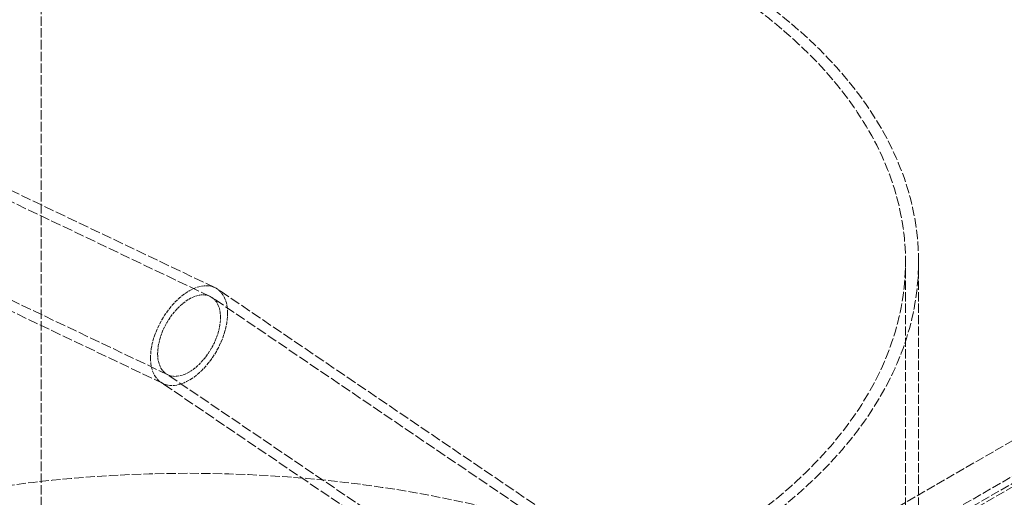
# Model space of a CAD drawing. Units: millimetres. Extents: x -1254 to 4613, y 5241 to 8972.
# Drawn here: x 3381 to 3608, y 8004 to 8114 of the extents above; entities that cross this region are included whole.
import ezdxf

# ---------------------------------------------------------------- set-up
doc = ezdxf.new("R2010")
doc.units = ezdxf.units.MM
doc.linetypes.add('DASHED', pattern=[0.2068, 0.1655, -0.0413])
doc.layers.add('Hidden (ISO)', color=1, linetype='DASHED', lineweight=18)

msp = doc.modelspace()

# ---------------------------------------------------------------- linework, layer by layer
at = {"layer": 'Hidden (ISO)', "ltscale": 12.998898}
msp.add_line((3386.41, 7429.68), (3386.41, 8450.3), dxfattribs=at)
at = {"layer": 'Hidden (ISO)', "ltscale": 14.16016}
msp.add_line((3425.21, 8050.38), (3301.44, 8109.34), dxfattribs=at)
at = {"layer": 'Hidden (ISO)', "ltscale": 14.17216}
msp.add_line((3426.3, 8052.41), (3302.43, 8111.41), dxfattribs=at)
at = {"layer": 'Hidden (ISO)', "ltscale": 14.053724}
msp.add_line((3415.5, 8032.41), (3292.67, 8090.92), dxfattribs=at)
at = {"layer": 'Hidden (ISO)', "ltscale": 14.041724}
msp.add_line((3414.41, 8030.38), (3291.68, 8088.84), dxfattribs=at)
at = {"layer": 'Hidden (ISO)', "ltscale": 12.536715}
for p, q in [((3692.59, 8065.32), (3445.1, 7922.43)), ((3452.17, 7918.35), (3699.66, 8061.24)), ((3701.78, 8060.01), (3454.3, 7917.13)), ((3445.1, 7912.64), (3692.59, 8055.52))]:
    msp.add_line(p, q, dxfattribs=at)
at = {"layer": 'Hidden (ISO)', "ltscale": 12.65045}
for p, q in [((3584.85, 7866.14), (3584.85, 8058.38)), ((3587.85, 7866.14), (3587.85, 8058.38))]:
    msp.add_line(p, q, dxfattribs=at)
at = {"layer": 'Hidden (ISO)', "ltscale": 14.166723}
msp.add_line((3550.67, 7968.1), (3426.85, 8052.1), dxfattribs=at)
at = {"layer": 'Hidden (ISO)', "ltscale": 14.155724}
msp.add_line((3549.38, 7966.19), (3425.65, 8050.13), dxfattribs=at)
at = {"layer": 'Hidden (ISO)', "ltscale": 14.058161}
msp.add_line((3537.93, 7949.31), (3415.05, 8032.67), dxfattribs=at)
at = {"layer": 'Hidden (ISO)', "ltscale": 14.047161}
msp.add_line((3536.64, 7947.41), (3413.86, 8030.7), dxfattribs=at)
at = {"layer": 'Hidden (ISO)', "ltscale": 13.030946}
msp.add_ellipse((3420.35, 8058.38), major_axis=(167.5, 0), ratio=0.57735, start_param=3.926991, end_param=10.201449, dxfattribs=at)
at = {"layer": 'Hidden (ISO)', "ltscale": 13.309458}
msp.add_ellipse((3420.35, 8058.38), major_axis=(164.5, 0), ratio=0.57735, start_param=3.926991, end_param=10.201449, dxfattribs=at)
at = {"layer": 'Hidden (ISO)', "ltscale": 4.993496}
for start_param, end_param in [(5.493975, 8.635567), (2.352382, 5.493975)]:
    msp.add_ellipse((3420.35, 8041.4), major_axis=(6.23, 10.87), ratio=0.577342, start_param=start_param, end_param=end_param, dxfattribs=at)
at = {"layer": 'Hidden (ISO)', "ltscale": 4.074675}
for start_param, end_param in [(5.493975, 8.635567), (2.352382, 5.493975)]:
    msp.add_ellipse((3420.35, 8041.4), major_axis=(5.08, 8.87), ratio=0.577342, start_param=start_param, end_param=end_param, dxfattribs=at)
at = {"layer": 'Hidden (ISO)', "ltscale": 12.840396}
msp.add_ellipse((3420.35, 7907.33), major_axis=(177.5, 0), ratio=0.57735, dxfattribs=at)

doc.saveas('drawing.dxf')
